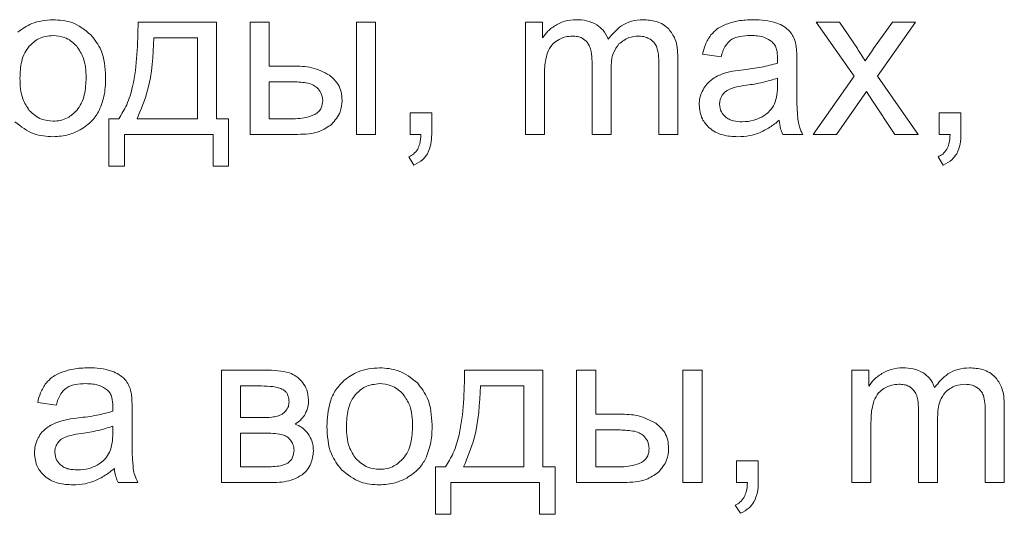
# Model space of a CAD drawing. Units: millimetres. Extents: x 20 to 6792, y -1278 to 1816.
# Drawn here: x 5755 to 5771, y 1494 to 1502 of the extents above; entities that cross this region are included whole.
import ezdxf

# ---------------------------------------------------------------- set-up
doc = ezdxf.new("R2010")
doc.units = ezdxf.units.MM

msp = doc.modelspace()

# ---------------------------------------------------------------- linework, layer by layer
at = {"color": 7, "linetype": 'Continuous', "lineweight": 15}
for p, q in [((5758.597, 1501.55), (5757.32, 1501.55)), ((5758.597, 1499.973), (5758.597, 1501.55)), ((5759.457, 1501.55), (5759.146, 1501.55)), ((5759.146, 1501.55), (5759.146, 1499.719)), ((5759.457, 1500.834), (5759.457, 1501.55)), ((5761.189, 1501.55), (5760.878, 1501.55)), ((5760.878, 1501.55), (5760.878, 1499.719)), ((5761.189, 1499.719), (5761.189, 1501.55)), ((5763.91, 1501.55), (5763.632, 1501.55)), ((5763.632, 1501.55), (5763.632, 1499.719)), ((5763.91, 1501.292), (5763.91, 1501.55)), ((5768.752, 1501.55), (5768.37, 1501.55)), ((5768.37, 1501.55), (5768.989, 1500.668)), ((5769.041, 1501.118), (5768.752, 1501.55)), ((5769.612, 1501.55), (5769.307, 1501.119)), ((5769.368, 1500.668), (5769.991, 1501.55)), ((5769.991, 1501.55), (5769.612, 1501.55)), ((5758.287, 1501.293), (5757.578, 1501.293)), ((5758.287, 1499.973), (5758.287, 1501.293)), ((5766.115, 1499.719), (5766.115, 1500.975)), ((5766.517, 1501.025), (5766.821, 1500.982)), ((5759.848, 1500.834), (5759.457, 1500.834)), ((5764.718, 1500.908), (5764.718, 1499.719)), ((5765.029, 1499.719), (5765.029, 1500.782)), ((5765.805, 1500.872), (5765.805, 1499.719)), ((5768.055, 1500.487), (5768.055, 1500.898)), ((5763.942, 1499.719), (5763.942, 1500.668)), ((5767.74, 1500.524), (5767.742, 1500.637)), ((5768.989, 1500.668), (5768.321, 1499.719)), ((5770.032, 1499.719), (5769.368, 1500.668)), ((5759.823, 1500.577), (5759.457, 1500.577)), ((5759.457, 1500.577), (5759.457, 1499.973)), ((5768.7, 1499.719), (5769.189, 1500.42)), ((5769.189, 1500.42), (5769.275, 1500.284)), ((5769.275, 1500.284), (5769.654, 1499.719)), ((5757.006, 1499.973), (5756.844, 1499.973)), ((5756.844, 1499.973), (5756.844, 1499.201)), ((5757.303, 1499.973), (5758.287, 1499.973)), ((5758.795, 1499.973), (5758.597, 1499.973)), ((5758.795, 1499.201), (5758.795, 1499.973)), ((5759.457, 1499.973), (5759.782, 1499.973)), ((5762.105, 1500.072), (5761.753, 1500.072)), ((5761.753, 1500.072), (5761.753, 1499.719)), ((5762.105, 1499.719), (5762.105, 1500.072)), ((5770.73, 1500.072), (5770.377, 1500.072)), ((5770.377, 1500.072), (5770.377, 1499.719)), ((5770.73, 1499.719), (5770.73, 1500.072)), ((5757.098, 1499.201), (5757.098, 1499.719)), ((5757.098, 1499.719), (5758.541, 1499.719)), ((5758.541, 1499.719), (5758.541, 1499.201)), ((5759.146, 1499.719), (5759.92, 1499.719)), ((5760.878, 1499.719), (5761.189, 1499.719)), ((5761.753, 1499.719), (5761.928, 1499.719)), ((5763.632, 1499.719), (5763.942, 1499.719)), ((5764.718, 1499.719), (5765.029, 1499.719)), ((5765.805, 1499.719), (5766.115, 1499.719)), ((5767.826, 1499.719), (5768.151, 1499.719)), ((5768.321, 1499.719), (5768.7, 1499.719)), ((5769.654, 1499.719), (5770.032, 1499.719)), ((5770.377, 1499.719), (5770.553, 1499.719)), ((5761.731, 1499.352), (5761.816, 1499.218)), ((5770.356, 1499.352), (5770.441, 1499.218)), ((5756.844, 1499.201), (5757.098, 1499.201)), ((5758.541, 1499.201), (5758.795, 1499.201)), ((5759.393, 1495.875), (5758.679, 1495.875)), ((5758.679, 1495.875), (5758.679, 1494.044)), ((5763.918, 1495.875), (5762.641, 1495.875)), ((5763.918, 1494.298), (5763.918, 1495.875)), ((5764.778, 1495.875), (5764.467, 1495.875)), ((5764.467, 1495.875), (5764.467, 1494.044)), ((5764.778, 1495.159), (5764.778, 1495.875)), ((5766.51, 1495.875), (5766.199, 1495.875)), ((5766.199, 1495.875), (5766.199, 1494.044)), ((5766.51, 1494.044), (5766.51, 1495.875)), ((5769.231, 1495.875), (5768.953, 1495.875)), ((5768.953, 1495.875), (5768.953, 1494.044)), ((5769.231, 1495.616), (5769.231, 1495.875)), ((5759.329, 1495.618), (5758.99, 1495.618)), ((5758.99, 1495.618), (5758.99, 1495.102)), ((5763.608, 1495.618), (5762.899, 1495.618)), ((5763.608, 1494.298), (5763.608, 1495.618)), ((5755.684, 1495.349), (5755.987, 1495.307)), ((5757.222, 1494.811), (5757.222, 1495.223)), ((5765.169, 1495.159), (5764.778, 1495.159)), ((5770.039, 1495.232), (5770.039, 1494.044)), ((5771.126, 1495.197), (5771.126, 1494.044)), ((5771.436, 1494.044), (5771.436, 1495.299)), ((5758.99, 1495.102), (5759.319, 1495.102)), ((5769.263, 1494.044), (5769.263, 1494.993)), ((5770.35, 1494.044), (5770.35, 1495.107)), ((5756.906, 1494.848), (5756.908, 1494.961)), ((5758.99, 1494.848), (5758.99, 1494.298)), ((5759.364, 1494.848), (5758.99, 1494.848)), ((5764.778, 1494.901), (5764.778, 1494.298)), ((5765.144, 1494.901), (5764.778, 1494.901)), ((5767.426, 1494.397), (5767.074, 1494.397)), ((5767.074, 1494.397), (5767.074, 1494.044)), ((5767.426, 1494.044), (5767.426, 1494.397)), ((5758.99, 1494.298), (5759.397, 1494.298)), ((5762.327, 1494.298), (5762.165, 1494.298)), ((5762.165, 1494.298), (5762.165, 1493.526)), ((5762.624, 1494.298), (5763.608, 1494.298)), ((5764.116, 1494.298), (5763.918, 1494.298)), ((5764.116, 1493.526), (5764.116, 1494.298)), ((5764.778, 1494.298), (5765.103, 1494.298)), ((5756.993, 1494.044), (5757.317, 1494.044)), ((5758.679, 1494.044), (5759.503, 1494.044)), ((5762.419, 1493.526), (5762.419, 1494.044)), ((5762.419, 1494.044), (5763.862, 1494.044)), ((5763.862, 1494.044), (5763.862, 1493.526)), ((5764.467, 1494.044), (5765.241, 1494.044)), ((5766.199, 1494.044), (5766.51, 1494.044)), ((5767.074, 1494.044), (5767.249, 1494.044)), ((5768.953, 1494.044), (5769.263, 1494.044)), ((5770.039, 1494.044), (5770.35, 1494.044)), ((5771.126, 1494.044), (5771.436, 1494.044)), ((5767.052, 1493.677), (5767.137, 1493.543)), ((5762.165, 1493.526), (5762.419, 1493.526)), ((5763.862, 1493.526), (5764.116, 1493.526))]:
    msp.add_line(p, q, dxfattribs=at)
for points, knots in [([(5755.935, 1501.589), (5755.814, 1501.579), (5755.603, 1501.562), (5755.432, 1501.439), (5755.359, 1501.386)], [0, 0, 0, 0, 0.570029, 1, 1, 1, 1]), ([(5756.551, 1501.342), (5756.452, 1501.421), (5756.271, 1501.567), (5756.04, 1501.582), (5755.935, 1501.589)], [0, 0, 0, 0, 0.544991, 1, 1, 1, 1]), ([(5764.464, 1501.589), (5764.399, 1501.585), (5764.285, 1501.579), (5764.183, 1501.529), (5764.139, 1501.507)], [0, 0, 0, 0, 0.572342, 1, 1, 1, 1]), ([(5764.797, 1501.505), (5764.742, 1501.532), (5764.637, 1501.583), (5764.52, 1501.587), (5764.464, 1501.589)], [0, 0, 0, 0, 0.5233335, 1, 1, 1, 1]), ([(5765.547, 1501.589), (5765.485, 1501.584), (5765.362, 1501.575), (5765.151, 1501.478), (5765.046, 1501.35), (5764.98, 1501.269)], [0, 0, 0, 0, 0.276084, 0.543406, 1, 1, 1, 1]), ([(5765.968, 1501.439), (5765.938, 1501.464), (5765.878, 1501.517), (5765.734, 1501.577), (5765.62, 1501.585), (5765.547, 1501.589)], [0, 0, 0, 0, 0.256149, 0.523307, 1, 1, 1, 1]), ([(5767.345, 1501.589), (5767.262, 1501.586), (5767.12, 1501.582), (5766.985, 1501.541), (5766.929, 1501.524)], [0, 0, 0, 0, 0.5867558, 1, 1, 1, 1]), ([(5767.727, 1501.534), (5767.664, 1501.552), (5767.539, 1501.586), (5767.409, 1501.588), (5767.345, 1501.589)], [0, 0, 0, 0, 0.509881, 1, 1, 1, 1]), ([(5757.32, 1501.55), (5757.314, 1501.196), (5757.305, 1500.739), (5757.152, 1500.212), (5757.052, 1500.048), (5757.006, 1499.973)], [0, 0, 0, 0, 0.648347, 0.838908, 1, 1, 1, 1]), ([(5764.139, 1501.507), (5764.089, 1501.474), (5763.999, 1501.416), (5763.937, 1501.329), (5763.91, 1501.292)], [0, 0, 0, 0, 0.563333, 1, 1, 1, 1]), ([(5764.98, 1501.269), (5764.956, 1501.322), (5764.914, 1501.416), (5764.833, 1501.478), (5764.797, 1501.505)], [0, 0, 0, 0, 0.56293, 1, 1, 1, 1]), ([(5766.115, 1500.975), (5766.111, 1501.079), (5766.105, 1501.249), (5766.006, 1501.386), (5765.968, 1501.439)], [0, 0, 0, 0, 0.611363, 1, 1, 1, 1]), ([(5766.929, 1501.524), (5766.867, 1501.499), (5766.763, 1501.455), (5766.686, 1501.374), (5766.654, 1501.34)], [0, 0, 0, 0, 0.587965, 1, 1, 1, 1]), ([(5767.943, 1501.395), (5767.911, 1501.426), (5767.848, 1501.485), (5767.767, 1501.518), (5767.727, 1501.534)], [0, 0, 0, 0, 0.511648, 1, 1, 1, 1]), ([(5755.935, 1501.332), (5755.851, 1501.322), (5755.702, 1501.306), (5755.595, 1501.203), (5755.547, 1501.158)], [0, 0, 0, 0, 0.557933, 1, 1, 1, 1]), ([(5756.319, 1501.157), (5756.289, 1501.187), (5756.232, 1501.244), (5756.102, 1501.316), (5755.998, 1501.325), (5755.935, 1501.332)], [0, 0, 0, 0, 0.287808, 0.561189, 1, 1, 1, 1]), ([(5756.791, 1500.661), (5756.781, 1500.81), (5756.766, 1501.062), (5756.614, 1501.261), (5756.551, 1501.342)], [0, 0, 0, 0, 0.5901505, 1, 1, 1, 1]), ([(5757.578, 1501.293), (5757.564, 1501.003), (5757.542, 1500.547), (5757.367, 1500.127), (5757.303, 1499.973)], [0, 0, 0, 0, 0.633603, 1, 1, 1, 1]), ([(5763.991, 1501.051), (5764.013, 1501.097), (5764.05, 1501.177), (5764.122, 1501.23), (5764.153, 1501.252)], [0, 0, 0, 0, 0.5696017, 1, 1, 1, 1]), ([(5764.153, 1501.252), (5764.195, 1501.274), (5764.271, 1501.314), (5764.357, 1501.319), (5764.394, 1501.321)], [0, 0, 0, 0, 0.559025, 1, 1, 1, 1]), ([(5764.394, 1501.321), (5764.424, 1501.32), (5764.479, 1501.317), (5764.571, 1501.29), (5764.616, 1501.244), (5764.642, 1501.217)], [0, 0, 0, 0, 0.320973, 0.600615, 1, 1, 1, 1]), ([(5765.156, 1501.193), (5765.208, 1501.234), (5765.303, 1501.309), (5765.423, 1501.317), (5765.478, 1501.321)], [0, 0, 0, 0, 0.547919, 1, 1, 1, 1]), ([(5765.478, 1501.321), (5765.516, 1501.319), (5765.582, 1501.315), (5765.64, 1501.284), (5765.664, 1501.271)], [0, 0, 0, 0, 0.57544, 1, 1, 1, 1]), ([(5765.664, 1501.271), (5765.691, 1501.251), (5765.739, 1501.216), (5765.764, 1501.162), (5765.774, 1501.139)], [0, 0, 0, 0, 0.569143, 1, 1, 1, 1]), ([(5766.654, 1501.34), (5766.621, 1501.289), (5766.557, 1501.191), (5766.53, 1501.078), (5766.517, 1501.025)], [0, 0, 0, 0, 0.5256, 1, 1, 1, 1]), ([(5766.821, 1500.982), (5766.839, 1501.047), (5766.869, 1501.151), (5766.946, 1501.226), (5766.975, 1501.255)], [0, 0, 0, 0, 0.616724, 1, 1, 1, 1]), ([(5766.975, 1501.255), (5766.997, 1501.268), (5767.045, 1501.297), (5767.155, 1501.326), (5767.242, 1501.329), (5767.299, 1501.332)], [0, 0, 0, 0, 0.227672, 0.491722, 1, 1, 1, 1]), ([(5767.299, 1501.332), (5767.378, 1501.329), (5767.506, 1501.324), (5767.612, 1501.254), (5767.653, 1501.227)], [0, 0, 0, 0, 0.610387, 1, 1, 1, 1]), ([(5768.04, 1501.183), (5768.028, 1501.228), (5768.008, 1501.304), (5767.962, 1501.368), (5767.943, 1501.395)], [0, 0, 0, 0, 0.583356, 1, 1, 1, 1]), ([(5755.547, 1501.158), (5755.521, 1501.122), (5755.465, 1501.047), (5755.405, 1500.868), (5755.398, 1500.726), (5755.394, 1500.634)], [0, 0, 0, 0, 0.23987, 0.504865, 1, 1, 1, 1]), ([(5756.473, 1500.644), (5756.469, 1500.758), (5756.462, 1500.944), (5756.359, 1501.097), (5756.319, 1501.157)], [0, 0, 0, 0, 0.608448, 1, 1, 1, 1]), ([(5764.642, 1501.217), (5764.655, 1501.196), (5764.684, 1501.15), (5764.713, 1501.045), (5764.716, 1500.962), (5764.718, 1500.908)], [0, 0, 0, 0, 0.232918, 0.49805, 1, 1, 1, 1]), ([(5765.029, 1500.782), (5765.031, 1500.875), (5765.036, 1501.026), (5765.123, 1501.147), (5765.156, 1501.193)], [0, 0, 0, 0, 0.617612, 1, 1, 1, 1]), ([(5765.774, 1501.139), (5765.784, 1501.098), (5765.804, 1501.01), (5765.805, 1500.92), (5765.805, 1500.872)], [0, 0, 0, 0, 0.469387, 1, 1, 1, 1]), ([(5767.653, 1501.227), (5767.669, 1501.21), (5767.701, 1501.175), (5767.736, 1501.083), (5767.739, 1501.009), (5767.742, 1500.961)], [0, 0, 0, 0, 0.233458, 0.494703, 1, 1, 1, 1]), ([(5768.055, 1500.898), (5768.056, 1500.962), (5768.056, 1501.057), (5768.044, 1501.152), (5768.04, 1501.183)], [0, 0, 0, 0, 0.667785, 1, 1, 1, 1]), ([(5769.167, 1500.919), (5769.146, 1500.953), (5769.106, 1501.02), (5769.062, 1501.085), (5769.041, 1501.118)], [0, 0, 0, 0, 0.501238, 1, 1, 1, 1]), ([(5769.307, 1501.119), (5769.282, 1501.083), (5769.236, 1501.017), (5769.189, 1500.95), (5769.167, 1500.919)], [0, 0, 0, 0, 0.5333511, 1, 1, 1, 1]), ([(5763.942, 1500.668), (5763.943, 1500.75), (5763.944, 1500.88), (5763.979, 1501.004), (5763.991, 1501.051)], [0, 0, 0, 0, 0.629444, 1, 1, 1, 1]), ([(5767.742, 1500.961), (5767.741, 1500.949), (5767.741, 1500.922), (5767.74, 1500.896), (5767.74, 1500.88)], [0, 0, 0, 0, 0.416735, 1, 1, 1, 1]), ([(5760.438, 1500.685), (5760.345, 1500.733), (5760.159, 1500.827), (5759.951, 1500.832), (5759.848, 1500.834)], [0, 0, 0, 0, 0.50542, 1, 1, 1, 1]), ([(5767.186, 1500.774), (5767.126, 1500.766), (5767.034, 1500.754), (5766.942, 1500.734), (5766.91, 1500.727)], [0, 0, 0, 0, 0.640052, 1, 1, 1, 1]), ([(5767.74, 1500.88), (5767.653, 1500.857), (5767.471, 1500.808), (5767.284, 1500.785), (5767.186, 1500.774)], [0, 0, 0, 0, 0.4764, 1, 1, 1, 1]), ([(5755.394, 1500.634), (5755.398, 1500.518), (5755.404, 1500.327), (5755.507, 1500.17), (5755.547, 1500.109)], [0, 0, 0, 0, 0.613423, 1, 1, 1, 1]), ([(5756.32, 1500.11), (5756.346, 1500.146), (5756.403, 1500.223), (5756.462, 1500.406), (5756.469, 1500.55), (5756.473, 1500.644)], [0, 0, 0, 0, 0.237809, 0.502448, 1, 1, 1, 1]), ([(5756.685, 1500.106), (5756.719, 1500.196), (5756.786, 1500.375), (5756.789, 1500.566), (5756.791, 1500.661)], [0, 0, 0, 0, 0.503881, 1, 1, 1, 1]), ([(5760.645, 1500.274), (5760.642, 1500.321), (5760.637, 1500.41), (5760.577, 1500.562), (5760.491, 1500.638), (5760.438, 1500.685)], [0, 0, 0, 0, 0.29094, 0.562496, 1, 1, 1, 1]), ([(5766.686, 1500.625), (5766.651, 1500.598), (5766.587, 1500.548), (5766.545, 1500.479), (5766.526, 1500.448)], [0, 0, 0, 0, 0.551148, 1, 1, 1, 1]), ([(5766.91, 1500.727), (5766.865, 1500.713), (5766.786, 1500.687), (5766.716, 1500.644), (5766.686, 1500.625)], [0, 0, 0, 0, 0.568677, 1, 1, 1, 1]), ([(5767.742, 1500.637), (5767.661, 1500.611), (5767.495, 1500.558), (5767.323, 1500.533), (5767.234, 1500.52)], [0, 0, 0, 0, 0.484273, 1, 1, 1, 1]), ([(5760.235, 1500.484), (5760.212, 1500.5), (5760.16, 1500.538), (5760.018, 1500.571), (5759.902, 1500.574), (5759.823, 1500.577)], [0, 0, 0, 0, 0.193113, 0.447772, 1, 1, 1, 1]), ([(5760.328, 1500.271), (5760.322, 1500.315), (5760.312, 1500.395), (5760.259, 1500.456), (5760.235, 1500.484)], [0, 0, 0, 0, 0.543499, 1, 1, 1, 1]), ([(5766.526, 1500.448), (5766.506, 1500.405), (5766.471, 1500.327), (5766.466, 1500.241), (5766.464, 1500.203)], [0, 0, 0, 0, 0.55178, 1, 1, 1, 1]), ([(5766.962, 1500.458), (5766.934, 1500.444), (5766.886, 1500.419), (5766.854, 1500.377), (5766.84, 1500.358)], [0, 0, 0, 0, 0.5717, 1, 1, 1, 1]), ([(5767.234, 1500.52), (5767.173, 1500.512), (5767.081, 1500.499), (5766.992, 1500.469), (5766.962, 1500.458)], [0, 0, 0, 0, 0.655444, 1, 1, 1, 1]), ([(5767.69, 1500.215), (5767.706, 1500.264), (5767.738, 1500.364), (5767.739, 1500.47), (5767.74, 1500.524)], [0, 0, 0, 0, 0.489582, 1, 1, 1, 1]), ([(5768.075, 1499.94), (5768.069, 1500.016), (5768.054, 1500.198), (5768.055, 1500.381), (5768.055, 1500.487)], [0, 0, 0, 0, 0.418109, 1, 1, 1, 1]), ([(5766.84, 1500.358), (5766.826, 1500.333), (5766.801, 1500.287), (5766.797, 1500.235), (5766.796, 1500.211)], [0, 0, 0, 0, 0.555376, 1, 1, 1, 1]), ([(5760.202, 1500.046), (5760.223, 1500.06), (5760.265, 1500.088), (5760.318, 1500.165), (5760.324, 1500.23), (5760.328, 1500.271)], [0, 0, 0, 0, 0.28325, 0.550047, 1, 1, 1, 1]), ([(5760.473, 1499.882), (5760.528, 1499.946), (5760.627, 1500.06), (5760.64, 1500.209), (5760.645, 1500.274)], [0, 0, 0, 0, 0.562375, 1, 1, 1, 1]), ([(5766.464, 1500.203), (5766.473, 1500.122), (5766.487, 1499.978), (5766.584, 1499.873), (5766.627, 1499.828)], [0, 0, 0, 0, 0.563481, 1, 1, 1, 1]), ([(5766.796, 1500.211), (5766.801, 1500.168), (5766.81, 1500.088), (5766.866, 1500.032), (5766.89, 1500.006)], [0, 0, 0, 0, 0.554614, 1, 1, 1, 1]), ([(5767.485, 1500.002), (5767.533, 1500.034), (5767.617, 1500.09), (5767.668, 1500.177), (5767.69, 1500.215)], [0, 0, 0, 0, 0.566933, 1, 1, 1, 1]), ([(5755.547, 1500.109), (5755.609, 1500.053), (5755.72, 1499.952), (5755.869, 1499.94), (5755.935, 1499.935)], [0, 0, 0, 0, 0.556767, 1, 1, 1, 1]), ([(5755.935, 1499.935), (5755.976, 1499.937), (5756.057, 1499.942), (5756.196, 1499.993), (5756.273, 1500.065), (5756.32, 1500.11)], [0, 0, 0, 0, 0.285049, 0.557423, 1, 1, 1, 1]), ([(5756.376, 1499.792), (5756.447, 1499.839), (5756.573, 1499.922), (5756.651, 1500.05), (5756.685, 1500.106)], [0, 0, 0, 0, 0.560764, 1, 1, 1, 1]), ([(5759.782, 1499.973), (5759.876, 1499.974), (5760.021, 1499.974), (5760.155, 1500.027), (5760.202, 1500.046)], [0, 0, 0, 0, 0.646792, 1, 1, 1, 1]), ([(5766.89, 1500.006), (5766.909, 1499.992), (5766.95, 1499.962), (5767.043, 1499.93), (5767.117, 1499.926), (5767.165, 1499.924)], [0, 0, 0, 0, 0.24434, 0.510549, 1, 1, 1, 1]), ([(5767.165, 1499.924), (5767.229, 1499.928), (5767.341, 1499.934), (5767.442, 1499.982), (5767.485, 1500.002)], [0, 0, 0, 0, 0.572932, 1, 1, 1, 1]), ([(5755.313, 1499.926), (5755.412, 1499.847), (5755.595, 1499.702), (5755.828, 1499.687), (5755.935, 1499.681)], [0, 0, 0, 0, 0.541062, 1, 1, 1, 1]), ([(5759.92, 1499.719), (5760.045, 1499.723), (5760.246, 1499.728), (5760.41, 1499.84), (5760.473, 1499.882)], [0, 0, 0, 0, 0.620878, 1, 1, 1, 1]), ([(5766.627, 1499.828), (5766.66, 1499.802), (5766.728, 1499.75), (5766.886, 1499.692), (5767.01, 1499.685), (5767.091, 1499.681)], [0, 0, 0, 0, 0.249725, 0.516569, 1, 1, 1, 1]), ([(5767.433, 1499.741), (5767.496, 1499.77), (5767.616, 1499.826), (5767.718, 1499.909), (5767.766, 1499.949)], [0, 0, 0, 0, 0.523972, 1, 1, 1, 1]), ([(5767.766, 1499.949), (5767.772, 1499.902), (5767.783, 1499.823), (5767.813, 1499.75), (5767.826, 1499.719)], [0, 0, 0, 0, 0.584328, 1, 1, 1, 1]), ([(5768.151, 1499.719), (5768.131, 1499.759), (5768.097, 1499.83), (5768.082, 1499.907), (5768.075, 1499.94)], [0, 0, 0, 0, 0.562898, 1, 1, 1, 1]), ([(5755.935, 1499.681), (5756.022, 1499.686), (5756.176, 1499.696), (5756.315, 1499.763), (5756.376, 1499.792)], [0, 0, 0, 0, 0.56361, 1, 1, 1, 1]), ([(5761.928, 1499.719), (5761.926, 1499.668), (5761.921, 1499.584), (5761.888, 1499.508), (5761.876, 1499.479)], [0, 0, 0, 0, 0.621134, 1, 1, 1, 1]), ([(5762.036, 1499.404), (5762.058, 1499.456), (5762.101, 1499.557), (5762.104, 1499.666), (5762.105, 1499.719)], [0, 0, 0, 0, 0.515351, 1, 1, 1, 1]), ([(5767.091, 1499.681), (5767.157, 1499.683), (5767.274, 1499.689), (5767.385, 1499.725), (5767.433, 1499.741)], [0, 0, 0, 0, 0.568437, 1, 1, 1, 1]), ([(5770.553, 1499.719), (5770.55, 1499.668), (5770.546, 1499.584), (5770.513, 1499.508), (5770.501, 1499.479)], [0, 0, 0, 0, 0.621102, 1, 1, 1, 1]), ([(5770.661, 1499.404), (5770.683, 1499.456), (5770.726, 1499.557), (5770.729, 1499.666), (5770.73, 1499.719)], [0, 0, 0, 0, 0.5153361, 1, 1, 1, 1]), ([(5761.876, 1499.479), (5761.855, 1499.45), (5761.817, 1499.396), (5761.758, 1499.366), (5761.731, 1499.352)], [0, 0, 0, 0, 0.541009, 1, 1, 1, 1]), ([(5770.501, 1499.479), (5770.48, 1499.45), (5770.442, 1499.396), (5770.383, 1499.366), (5770.356, 1499.352)], [0, 0, 0, 0, 0.541009, 1, 1, 1, 1]), ([(5761.816, 1499.218), (5761.867, 1499.245), (5761.956, 1499.29), (5762.012, 1499.37), (5762.036, 1499.404)], [0, 0, 0, 0, 0.5813072, 1, 1, 1, 1]), ([(5770.441, 1499.218), (5770.492, 1499.245), (5770.581, 1499.29), (5770.637, 1499.37), (5770.661, 1499.404)], [0, 0, 0, 0, 0.5812699, 1, 1, 1, 1]), ([(5756.096, 1495.849), (5756.034, 1495.824), (5755.93, 1495.78), (5755.852, 1495.698), (5755.82, 1495.665)], [0, 0, 0, 0, 0.587965, 1, 1, 1, 1]), ([(5756.512, 1495.914), (5756.429, 1495.911), (5756.287, 1495.907), (5756.152, 1495.866), (5756.096, 1495.849)], [0, 0, 0, 0, 0.5867558, 1, 1, 1, 1]), ([(5756.894, 1495.859), (5756.83, 1495.876), (5756.705, 1495.911), (5756.576, 1495.913), (5756.512, 1495.914)], [0, 0, 0, 0, 0.509881, 1, 1, 1, 1]), ([(5757.11, 1495.72), (5757.077, 1495.75), (5757.014, 1495.81), (5756.934, 1495.843), (5756.894, 1495.859)], [0, 0, 0, 0, 0.511648, 1, 1, 1, 1]), ([(5759.785, 1495.831), (5759.723, 1495.845), (5759.594, 1495.874), (5759.462, 1495.875), (5759.393, 1495.875)], [0, 0, 0, 0, 0.479904, 1, 1, 1, 1]), ([(5760.005, 1495.67), (5759.969, 1495.71), (5759.907, 1495.779), (5759.822, 1495.815), (5759.785, 1495.831)], [0, 0, 0, 0, 0.5711353, 1, 1, 1, 1]), ([(5761.256, 1495.914), (5761.135, 1495.904), (5760.924, 1495.887), (5760.753, 1495.764), (5760.68, 1495.711)], [0, 0, 0, 0, 0.570009, 1, 1, 1, 1]), ([(5761.872, 1495.667), (5761.773, 1495.746), (5761.592, 1495.892), (5761.361, 1495.907), (5761.256, 1495.914)], [0, 0, 0, 0, 0.54495, 1, 1, 1, 1]), ([(5762.641, 1495.875), (5762.635, 1495.521), (5762.626, 1495.063), (5762.473, 1494.536), (5762.373, 1494.373), (5762.327, 1494.298)], [0, 0, 0, 0, 0.648348, 0.838908, 1, 1, 1, 1]), ([(5769.46, 1495.832), (5769.41, 1495.799), (5769.32, 1495.741), (5769.258, 1495.654), (5769.231, 1495.616)], [0, 0, 0, 0, 0.5633, 1, 1, 1, 1]), ([(5769.785, 1495.914), (5769.72, 1495.91), (5769.606, 1495.904), (5769.504, 1495.854), (5769.46, 1495.832)], [0, 0, 0, 0, 0.572342, 1, 1, 1, 1]), ([(5770.118, 1495.83), (5770.063, 1495.857), (5769.958, 1495.908), (5769.841, 1495.912), (5769.785, 1495.914)], [0, 0, 0, 0, 0.523251, 1, 1, 1, 1]), ([(5770.301, 1495.594), (5770.277, 1495.647), (5770.235, 1495.741), (5770.154, 1495.803), (5770.118, 1495.83)], [0, 0, 0, 0, 0.562967, 1, 1, 1, 1]), ([(5770.868, 1495.914), (5770.806, 1495.909), (5770.683, 1495.9), (5770.472, 1495.803), (5770.367, 1495.675), (5770.301, 1495.594)], [0, 0, 0, 0, 0.276075, 0.543389, 1, 1, 1, 1]), ([(5771.289, 1495.763), (5771.259, 1495.789), (5771.199, 1495.842), (5771.055, 1495.902), (5770.941, 1495.909), (5770.868, 1495.914)], [0, 0, 0, 0, 0.256154, 0.52329, 1, 1, 1, 1]), ([(5755.82, 1495.665), (5755.787, 1495.613), (5755.724, 1495.516), (5755.697, 1495.403), (5755.684, 1495.349)], [0, 0, 0, 0, 0.5256, 1, 1, 1, 1]), ([(5756.142, 1495.579), (5756.164, 1495.593), (5756.212, 1495.622), (5756.322, 1495.651), (5756.409, 1495.654), (5756.466, 1495.656)], [0, 0, 0, 0, 0.227691, 0.491679, 1, 1, 1, 1]), ([(5756.466, 1495.656), (5756.544, 1495.654), (5756.673, 1495.649), (5756.779, 1495.579), (5756.82, 1495.552)], [0, 0, 0, 0, 0.610417, 1, 1, 1, 1]), ([(5757.207, 1495.508), (5757.195, 1495.553), (5757.175, 1495.629), (5757.129, 1495.693), (5757.11, 1495.72)], [0, 0, 0, 0, 0.583413, 1, 1, 1, 1]), ([(5760.097, 1495.388), (5760.093, 1495.446), (5760.085, 1495.549), (5760.029, 1495.633), (5760.005, 1495.67)], [0, 0, 0, 0, 0.570137, 1, 1, 1, 1]), ([(5760.68, 1495.711), (5760.631, 1495.661), (5760.531, 1495.558), (5760.418, 1495.301), (5760.405, 1495.093), (5760.397, 1494.96)], [0, 0, 0, 0, 0.252034, 0.516914, 1, 1, 1, 1]), ([(5761.256, 1495.656), (5761.172, 1495.647), (5761.023, 1495.631), (5760.916, 1495.528), (5760.868, 1495.483)], [0, 0, 0, 0, 0.557874, 1, 1, 1, 1]), ([(5761.64, 1495.482), (5761.61, 1495.511), (5761.553, 1495.569), (5761.423, 1495.64), (5761.319, 1495.65), (5761.256, 1495.656)], [0, 0, 0, 0, 0.287806, 0.561125, 1, 1, 1, 1]), ([(5762.112, 1494.985), (5762.102, 1495.134), (5762.087, 1495.387), (5761.935, 1495.586), (5761.872, 1495.667)], [0, 0, 0, 0, 0.5901505, 1, 1, 1, 1]), ([(5769.474, 1495.577), (5769.516, 1495.599), (5769.592, 1495.639), (5769.678, 1495.644), (5769.715, 1495.646)], [0, 0, 0, 0, 0.559073, 1, 1, 1, 1]), ([(5769.715, 1495.646), (5769.745, 1495.644), (5769.8, 1495.642), (5769.892, 1495.615), (5769.937, 1495.569), (5769.963, 1495.542)], [0, 0, 0, 0, 0.3209002, 0.6005726, 1, 1, 1, 1]), ([(5770.477, 1495.518), (5770.529, 1495.559), (5770.624, 1495.634), (5770.745, 1495.642), (5770.799, 1495.646)], [0, 0, 0, 0, 0.5479966, 1, 1, 1, 1]), ([(5770.799, 1495.646), (5770.837, 1495.644), (5770.903, 1495.64), (5770.961, 1495.609), (5770.985, 1495.596)], [0, 0, 0, 0, 0.5754031, 1, 1, 1, 1]), ([(5771.436, 1495.299), (5771.432, 1495.404), (5771.426, 1495.574), (5771.327, 1495.71), (5771.289, 1495.763)], [0, 0, 0, 0, 0.611363, 1, 1, 1, 1]), ([(5755.987, 1495.307), (5756.006, 1495.371), (5756.036, 1495.476), (5756.113, 1495.551), (5756.142, 1495.579)], [0, 0, 0, 0, 0.616686, 1, 1, 1, 1]), ([(5756.82, 1495.552), (5756.835, 1495.535), (5756.868, 1495.5), (5756.902, 1495.408), (5756.906, 1495.334), (5756.908, 1495.285)], [0, 0, 0, 0, 0.2334646, 0.4946773, 1, 1, 1, 1]), ([(5757.222, 1495.223), (5757.222, 1495.287), (5757.223, 1495.382), (5757.211, 1495.477), (5757.207, 1495.508)], [0, 0, 0, 0, 0.667785, 1, 1, 1, 1]), ([(5759.678, 1495.561), (5759.655, 1495.571), (5759.604, 1495.593), (5759.486, 1495.614), (5759.392, 1495.616), (5759.329, 1495.618)], [0, 0, 0, 0, 0.207203, 0.468348, 1, 1, 1, 1]), ([(5759.78, 1495.358), (5759.778, 1495.383), (5759.776, 1495.43), (5759.753, 1495.49), (5759.719, 1495.533), (5759.692, 1495.551), (5759.678, 1495.561)], [0, 0, 0, 0, 0.315052, 0.588738, 0.79192, 1, 1, 1, 1]), ([(5760.868, 1495.483), (5760.842, 1495.447), (5760.786, 1495.371), (5760.726, 1495.193), (5760.719, 1495.051), (5760.715, 1494.959)], [0, 0, 0, 0, 0.239904, 0.504887, 1, 1, 1, 1]), ([(5761.794, 1494.969), (5761.79, 1495.082), (5761.783, 1495.269), (5761.68, 1495.422), (5761.64, 1495.482)], [0, 0, 0, 0, 0.608448, 1, 1, 1, 1]), ([(5762.899, 1495.618), (5762.885, 1495.328), (5762.863, 1494.872), (5762.688, 1494.452), (5762.624, 1494.298)], [0, 0, 0, 0, 0.633608, 1, 1, 1, 1]), ([(5769.312, 1495.375), (5769.334, 1495.421), (5769.371, 1495.502), (5769.443, 1495.554), (5769.474, 1495.577)], [0, 0, 0, 0, 0.5696017, 1, 1, 1, 1]), ([(5769.963, 1495.542), (5769.976, 1495.521), (5770.005, 1495.475), (5770.034, 1495.369), (5770.037, 1495.287), (5770.039, 1495.232)], [0, 0, 0, 0, 0.233001, 0.498046, 1, 1, 1, 1]), ([(5770.35, 1495.107), (5770.352, 1495.2), (5770.357, 1495.351), (5770.444, 1495.471), (5770.477, 1495.518)], [0, 0, 0, 0, 0.617612, 1, 1, 1, 1]), ([(5770.985, 1495.596), (5771.012, 1495.576), (5771.06, 1495.541), (5771.085, 1495.487), (5771.095, 1495.464)], [0, 0, 0, 0, 0.569047, 1, 1, 1, 1]), ([(5771.095, 1495.464), (5771.105, 1495.423), (5771.125, 1495.335), (5771.126, 1495.245), (5771.126, 1495.197)], [0, 0, 0, 0, 0.469376, 1, 1, 1, 1]), ([(5759.722, 1495.207), (5759.74, 1495.232), (5759.774, 1495.277), (5759.778, 1495.333), (5759.78, 1495.358)], [0, 0, 0, 0, 0.553546, 1, 1, 1, 1]), ([(5760.043, 1495.16), (5760.06, 1495.199), (5760.093, 1495.272), (5760.096, 1495.351), (5760.097, 1495.388)], [0, 0, 0, 0, 0.537303, 1, 1, 1, 1]), ([(5769.263, 1494.993), (5769.264, 1495.075), (5769.265, 1495.205), (5769.3, 1495.329), (5769.312, 1495.375)], [0, 0, 0, 0, 0.6293662, 1, 1, 1, 1]), ([(5756.906, 1495.205), (5756.82, 1495.181), (5756.638, 1495.133), (5756.451, 1495.11), (5756.353, 1495.098)], [0, 0, 0, 0, 0.4764, 1, 1, 1, 1]), ([(5756.908, 1495.285), (5756.908, 1495.274), (5756.908, 1495.247), (5756.907, 1495.22), (5756.906, 1495.205)], [0, 0, 0, 0, 0.417112, 1, 1, 1, 1]), ([(5759.589, 1495.123), (5759.616, 1495.133), (5759.666, 1495.153), (5759.704, 1495.19), (5759.722, 1495.207)], [0, 0, 0, 0, 0.544445, 1, 1, 1, 1]), ([(5759.88, 1494.996), (5759.917, 1495.022), (5759.982, 1495.066), (5760.025, 1495.132), (5760.043, 1495.16)], [0, 0, 0, 0, 0.575269, 1, 1, 1, 1]), ([(5765.759, 1495.01), (5765.666, 1495.058), (5765.48, 1495.152), (5765.272, 1495.157), (5765.169, 1495.159)], [0, 0, 0, 0, 0.505409, 1, 1, 1, 1]), ([(5756.076, 1495.052), (5756.032, 1495.038), (5755.953, 1495.012), (5755.883, 1494.969), (5755.853, 1494.95)], [0, 0, 0, 0, 0.568677, 1, 1, 1, 1]), ([(5756.353, 1495.098), (5756.293, 1495.091), (5756.2, 1495.079), (5756.109, 1495.059), (5756.076, 1495.052)], [0, 0, 0, 0, 0.640052, 1, 1, 1, 1]), ([(5759.319, 1495.102), (5759.38, 1495.102), (5759.47, 1495.102), (5759.56, 1495.118), (5759.589, 1495.123)], [0, 0, 0, 0, 0.669985, 1, 1, 1, 1]), ([(5760.094, 1494.835), (5760.06, 1494.875), (5760.001, 1494.945), (5759.916, 1494.981), (5759.88, 1494.996)], [0, 0, 0, 0, 0.568059, 1, 1, 1, 1]), ([(5762.006, 1494.431), (5762.04, 1494.521), (5762.107, 1494.7), (5762.11, 1494.891), (5762.112, 1494.985)], [0, 0, 0, 0, 0.503881, 1, 1, 1, 1]), ([(5765.966, 1494.599), (5765.963, 1494.645), (5765.958, 1494.735), (5765.898, 1494.887), (5765.812, 1494.963), (5765.759, 1495.01)], [0, 0, 0, 0, 0.29094, 0.562496, 1, 1, 1, 1]), ([(5755.853, 1494.95), (5755.818, 1494.923), (5755.754, 1494.873), (5755.711, 1494.804), (5755.692, 1494.773)], [0, 0, 0, 0, 0.551148, 1, 1, 1, 1]), ([(5756.4, 1494.845), (5756.34, 1494.836), (5756.247, 1494.823), (5756.159, 1494.794), (5756.129, 1494.783)], [0, 0, 0, 0, 0.655547, 1, 1, 1, 1]), ([(5756.908, 1494.961), (5756.828, 1494.936), (5756.662, 1494.883), (5756.489, 1494.858), (5756.4, 1494.845)], [0, 0, 0, 0, 0.484273, 1, 1, 1, 1]), ([(5756.856, 1494.54), (5756.872, 1494.589), (5756.905, 1494.689), (5756.906, 1494.795), (5756.906, 1494.848)], [0, 0, 0, 0, 0.489582, 1, 1, 1, 1]), ([(5759.656, 1494.828), (5759.611, 1494.835), (5759.514, 1494.849), (5759.416, 1494.848), (5759.364, 1494.848)], [0, 0, 0, 0, 0.468577, 1, 1, 1, 1]), ([(5759.804, 1494.734), (5759.781, 1494.759), (5759.74, 1494.804), (5759.682, 1494.821), (5759.656, 1494.828)], [0, 0, 0, 0, 0.560263, 1, 1, 1, 1]), ([(5760.178, 1494.556), (5760.174, 1494.613), (5760.168, 1494.713), (5760.116, 1494.799), (5760.094, 1494.835)], [0, 0, 0, 0, 0.573133, 1, 1, 1, 1]), ([(5760.397, 1494.96), (5760.405, 1494.803), (5760.418, 1494.542), (5760.572, 1494.334), (5760.634, 1494.251)], [0, 0, 0, 0, 0.598915, 1, 1, 1, 1]), ([(5760.715, 1494.959), (5760.719, 1494.842), (5760.725, 1494.652), (5760.828, 1494.495), (5760.868, 1494.434)], [0, 0, 0, 0, 0.613422, 1, 1, 1, 1]), ([(5761.641, 1494.435), (5761.667, 1494.471), (5761.724, 1494.548), (5761.783, 1494.731), (5761.79, 1494.875), (5761.794, 1494.969)], [0, 0, 0, 0, 0.237787, 0.502434, 1, 1, 1, 1]), ([(5765.556, 1494.809), (5765.533, 1494.825), (5765.481, 1494.863), (5765.339, 1494.895), (5765.223, 1494.899), (5765.144, 1494.901)], [0, 0, 0, 0, 0.193143, 0.447793, 1, 1, 1, 1]), ([(5755.692, 1494.773), (5755.673, 1494.73), (5755.637, 1494.651), (5755.633, 1494.566), (5755.631, 1494.527)], [0, 0, 0, 0, 0.551805, 1, 1, 1, 1]), ([(5756.006, 1494.683), (5755.992, 1494.658), (5755.967, 1494.612), (5755.964, 1494.559), (5755.963, 1494.536)], [0, 0, 0, 0, 0.555424, 1, 1, 1, 1]), ([(5756.129, 1494.783), (5756.101, 1494.769), (5756.053, 1494.744), (5756.02, 1494.702), (5756.006, 1494.683)], [0, 0, 0, 0, 0.571822, 1, 1, 1, 1]), ([(5757.242, 1494.265), (5757.235, 1494.341), (5757.221, 1494.523), (5757.222, 1494.705), (5757.222, 1494.811)], [0, 0, 0, 0, 0.418112, 1, 1, 1, 1]), ([(5759.861, 1494.571), (5759.858, 1494.603), (5759.852, 1494.662), (5759.819, 1494.712), (5759.804, 1494.734)], [0, 0, 0, 0, 0.548959, 1, 1, 1, 1]), ([(5765.649, 1494.596), (5765.643, 1494.64), (5765.633, 1494.72), (5765.58, 1494.781), (5765.556, 1494.809)], [0, 0, 0, 0, 0.543443, 1, 1, 1, 1]), ([(5755.631, 1494.527), (5755.639, 1494.447), (5755.654, 1494.303), (5755.751, 1494.198), (5755.793, 1494.152)], [0, 0, 0, 0, 0.563481, 1, 1, 1, 1]), ([(5755.963, 1494.536), (5755.968, 1494.492), (5755.977, 1494.413), (5756.032, 1494.356), (5756.057, 1494.331)], [0, 0, 0, 0, 0.5545564, 1, 1, 1, 1]), ([(5756.651, 1494.327), (5756.699, 1494.359), (5756.784, 1494.414), (5756.835, 1494.502), (5756.856, 1494.54)], [0, 0, 0, 0, 0.566933, 1, 1, 1, 1]), ([(5759.758, 1494.359), (5759.775, 1494.372), (5759.809, 1494.398), (5759.851, 1494.471), (5759.857, 1494.532), (5759.861, 1494.571)], [0, 0, 0, 0, 0.25745, 0.520238, 1, 1, 1, 1]), ([(5759.993, 1494.17), (5760.022, 1494.195), (5760.081, 1494.247), (5760.154, 1494.378), (5760.169, 1494.486), (5760.178, 1494.556)], [0, 0, 0, 0, 0.2618564, 0.5289806, 1, 1, 1, 1]), ([(5765.523, 1494.37), (5765.544, 1494.385), (5765.586, 1494.413), (5765.639, 1494.49), (5765.645, 1494.555), (5765.649, 1494.596)], [0, 0, 0, 0, 0.28325, 0.550047, 1, 1, 1, 1]), ([(5765.794, 1494.207), (5765.849, 1494.271), (5765.948, 1494.385), (5765.961, 1494.534), (5765.966, 1494.599)], [0, 0, 0, 0, 0.5623999, 1, 1, 1, 1]), ([(5759.397, 1494.298), (5759.478, 1494.3), (5759.583, 1494.303), (5759.704, 1494.332), (5759.741, 1494.351), (5759.758, 1494.359)], [0, 0, 0, 0, 0.659286, 0.8473271, 1, 1, 1, 1]), ([(5760.868, 1494.434), (5760.93, 1494.378), (5761.041, 1494.277), (5761.19, 1494.265), (5761.256, 1494.259)], [0, 0, 0, 0, 0.556767, 1, 1, 1, 1]), ([(5761.256, 1494.259), (5761.297, 1494.262), (5761.378, 1494.267), (5761.517, 1494.318), (5761.594, 1494.39), (5761.641, 1494.435)], [0, 0, 0, 0, 0.285034, 0.557393, 1, 1, 1, 1]), ([(5761.697, 1494.117), (5761.768, 1494.164), (5761.894, 1494.246), (5761.972, 1494.375), (5762.006, 1494.431)], [0, 0, 0, 0, 0.560764, 1, 1, 1, 1]), ([(5765.103, 1494.298), (5765.197, 1494.298), (5765.342, 1494.299), (5765.476, 1494.352), (5765.523, 1494.37)], [0, 0, 0, 0, 0.646859, 1, 1, 1, 1]), ([(5756.057, 1494.331), (5756.076, 1494.317), (5756.116, 1494.287), (5756.21, 1494.255), (5756.284, 1494.251), (5756.332, 1494.249)], [0, 0, 0, 0, 0.24434, 0.510549, 1, 1, 1, 1]), ([(5756.332, 1494.249), (5756.396, 1494.252), (5756.508, 1494.259), (5756.608, 1494.307), (5756.651, 1494.327)], [0, 0, 0, 0, 0.572932, 1, 1, 1, 1]), ([(5756.6, 1494.066), (5756.663, 1494.095), (5756.782, 1494.151), (5756.884, 1494.234), (5756.933, 1494.273)], [0, 0, 0, 0, 0.523932, 1, 1, 1, 1]), ([(5756.933, 1494.273), (5756.939, 1494.227), (5756.95, 1494.148), (5756.98, 1494.075), (5756.993, 1494.044)], [0, 0, 0, 0, 0.584208, 1, 1, 1, 1]), ([(5757.317, 1494.044), (5757.298, 1494.084), (5757.264, 1494.155), (5757.248, 1494.232), (5757.242, 1494.265)], [0, 0, 0, 0, 0.5629494, 1, 1, 1, 1]), ([(5760.634, 1494.251), (5760.733, 1494.172), (5760.916, 1494.026), (5761.149, 1494.012), (5761.256, 1494.005)], [0, 0, 0, 0, 0.541062, 1, 1, 1, 1]), ([(5765.241, 1494.044), (5765.366, 1494.047), (5765.567, 1494.053), (5765.731, 1494.165), (5765.794, 1494.207)], [0, 0, 0, 0, 0.620897, 1, 1, 1, 1]), ([(5755.793, 1494.152), (5755.826, 1494.127), (5755.894, 1494.074), (5756.052, 1494.017), (5756.177, 1494.01), (5756.257, 1494.005)], [0, 0, 0, 0, 0.249725, 0.516569, 1, 1, 1, 1]), ([(5756.257, 1494.005), (5756.324, 1494.008), (5756.441, 1494.013), (5756.552, 1494.05), (5756.6, 1494.066)], [0, 0, 0, 0, 0.56842, 1, 1, 1, 1]), ([(5759.503, 1494.044), (5759.61, 1494.047), (5759.784, 1494.052), (5759.935, 1494.137), (5759.993, 1494.17)], [0, 0, 0, 0, 0.613773, 1, 1, 1, 1]), ([(5761.256, 1494.005), (5761.343, 1494.011), (5761.497, 1494.021), (5761.636, 1494.088), (5761.697, 1494.117)], [0, 0, 0, 0, 0.56361, 1, 1, 1, 1]), ([(5767.249, 1494.044), (5767.247, 1493.992), (5767.242, 1493.909), (5767.209, 1493.833), (5767.197, 1493.804)], [0, 0, 0, 0, 0.621089, 1, 1, 1, 1]), ([(5767.357, 1493.729), (5767.379, 1493.781), (5767.422, 1493.882), (5767.425, 1493.991), (5767.426, 1494.044)], [0, 0, 0, 0, 0.515398, 1, 1, 1, 1]), ([(5767.197, 1493.804), (5767.176, 1493.774), (5767.138, 1493.72), (5767.079, 1493.691), (5767.052, 1493.677)], [0, 0, 0, 0, 0.541009, 1, 1, 1, 1]), ([(5767.137, 1493.543), (5767.188, 1493.569), (5767.277, 1493.614), (5767.333, 1493.695), (5767.357, 1493.729)], [0, 0, 0, 0, 0.5813072, 1, 1, 1, 1])]:
    msp.add_open_spline(points, degree=3, knots=knots, dxfattribs=at)

doc.saveas('drawing.dxf')
